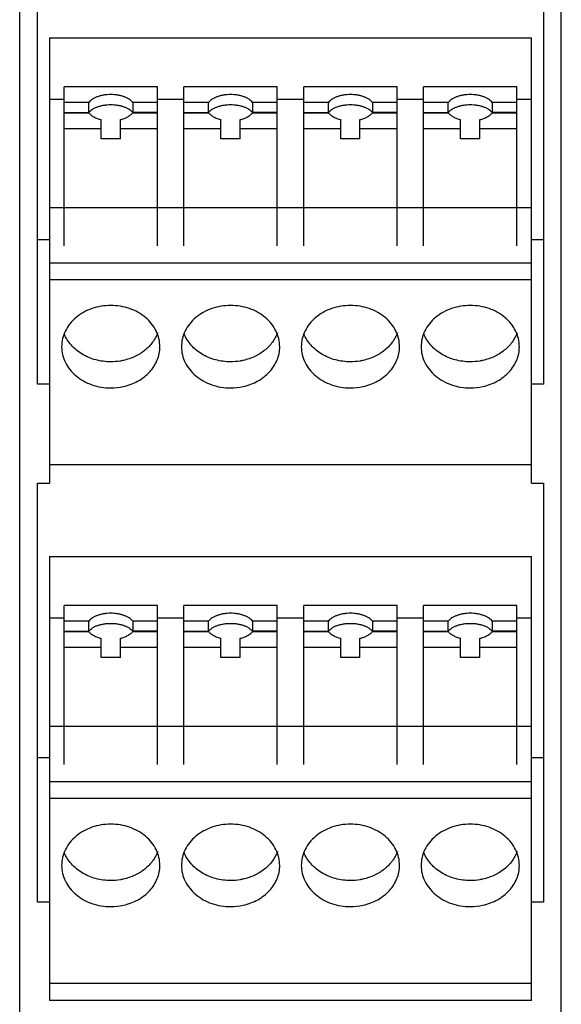
# Model space of a CAD drawing. Units: millimetres. Extents: x 38 to 60, y 11 to 125.
# Drawn here: x 38 to 60, y 49 to 90 of the extents above; entities that cross this region are included whole.
import ezdxf

# ---------------------------------------------------------------- set-up
doc = ezdxf.new("R2010")
doc.units = ezdxf.units.MM
doc.header["$LTSCALE"] = 8.863035
doc.layers.get('0').update_dxf_attribs({"linetype": 'CONTINUOUS'})

msp = doc.modelspace()

# ---------------------------------------------------------------- linework, layer by layer
at = {"color": 7}
for p, q in [((37.601, 13.514), (37.601, 124.734)), ((60.201, 13.514), (60.201, 124.734)), ((38.351, 75.087), (38.351, 92.565)), ((59.451, 92.565), (59.451, 75.087)), ((38.851, 89.539), (38.851, 70.965)), ((38.851, 89.539), (58.951, 89.539)), ((58.951, 70.965), (58.951, 89.539)), ((39.451, 80.869), (39.451, 87.498)), ((43.351, 87.498), (39.451, 87.498)), ((43.351, 80.869), (43.351, 87.498)), ((44.451, 80.869), (44.451, 87.498)), ((48.351, 87.498), (44.451, 87.498)), ((48.351, 80.869), (48.351, 87.498)), ((49.451, 80.869), (49.451, 87.498)), ((53.351, 87.498), (49.451, 87.498)), ((53.351, 80.869), (53.351, 87.498)), ((54.451, 80.869), (54.451, 87.498)), ((58.351, 87.498), (54.451, 87.498)), ((58.351, 80.869), (58.351, 87.498)), ((38.851, 86.981), (39.451, 86.981)), ((40.485, 86.845), (39.451, 86.845)), ((40.485, 86.425), (40.485, 86.845)), ((42.318, 86.845), (42.318, 86.425)), ((43.351, 86.845), (42.318, 86.845)), ((43.351, 86.981), (44.451, 86.981)), ((45.485, 86.845), (44.451, 86.845)), ((45.485, 86.425), (45.485, 86.845)), ((47.318, 86.845), (47.318, 86.425)), ((48.351, 86.845), (47.318, 86.845)), ((48.351, 86.981), (49.451, 86.981)), ((50.485, 86.845), (49.451, 86.845)), ((50.485, 86.425), (50.485, 86.845)), ((52.318, 86.845), (52.318, 86.425)), ((53.351, 86.845), (52.318, 86.845)), ((53.351, 86.981), (54.451, 86.981)), ((55.485, 86.845), (54.451, 86.845)), ((55.485, 86.425), (55.485, 86.845)), ((57.318, 86.845), (57.318, 86.425)), ((58.351, 86.845), (57.318, 86.845)), ((58.351, 86.981), (58.951, 86.981)), ((39.451, 86.425), (40.485, 86.425)), ((39.451, 86.409), (40.485, 86.409)), ((43.351, 86.425), (42.318, 86.425)), ((42.318, 86.409), (43.351, 86.409)), ((44.451, 86.425), (45.485, 86.425)), ((44.451, 86.409), (45.485, 86.409)), ((48.351, 86.425), (47.318, 86.425)), ((47.318, 86.409), (48.351, 86.409)), ((49.451, 86.425), (50.485, 86.425)), ((49.451, 86.409), (50.485, 86.409)), ((53.351, 86.425), (52.318, 86.425)), ((52.318, 86.409), (53.351, 86.409)), ((54.451, 86.425), (55.485, 86.425)), ((54.451, 86.409), (55.485, 86.409)), ((58.351, 86.425), (57.318, 86.425)), ((57.318, 86.409), (58.351, 86.409)), ((41.001, 85.327), (41.001, 86.128)), ((41.801, 85.327), (41.801, 86.128)), ((46.001, 85.327), (46.001, 86.128)), ((46.801, 85.327), (46.801, 86.128)), ((51.001, 85.327), (51.001, 86.128)), ((51.801, 85.327), (51.801, 86.128)), ((56.001, 85.327), (56.001, 86.128)), ((56.801, 85.327), (56.801, 86.128)), ((39.451, 85.756), (41.001, 85.756)), ((41.801, 85.756), (43.351, 85.756)), ((44.451, 85.756), (46.001, 85.756)), ((46.801, 85.756), (48.351, 85.756)), ((49.451, 85.756), (51.001, 85.756)), ((51.801, 85.756), (53.351, 85.756)), ((54.451, 85.756), (56.001, 85.756)), ((56.801, 85.756), (58.351, 85.756)), ((41.801, 85.327), (41.001, 85.327)), ((46.801, 85.327), (46.001, 85.327)), ((51.801, 85.327), (51.001, 85.327)), ((56.801, 85.327), (56.001, 85.327)), ((38.851, 82.462), (58.951, 82.462)), ((38.351, 81.128), (38.851, 81.128)), ((58.951, 81.128), (59.451, 81.128)), ((38.851, 80.154), (58.951, 80.154)), ((38.851, 79.463), (58.951, 79.463)), ((38.851, 75.087), (38.351, 75.087)), ((59.451, 75.087), (58.951, 75.087)), ((38.851, 71.749), (58.951, 71.749)), ((38.351, 53.487), (38.351, 70.965)), ((38.351, 70.965), (38.851, 70.965)), ((58.951, 70.965), (59.451, 70.965)), ((59.451, 70.965), (59.451, 53.487)), ((38.851, 67.905), (38.851, 49.391)), ((38.851, 67.905), (58.951, 67.905)), ((58.951, 49.391), (58.951, 67.905)), ((39.451, 59.235), (39.451, 65.864)), ((43.351, 65.864), (39.451, 65.864)), ((43.351, 59.235), (43.351, 65.864)), ((44.451, 59.235), (44.451, 65.864)), ((48.351, 65.864), (44.451, 65.864)), ((48.351, 59.235), (48.351, 65.864)), ((53.351, 65.864), (49.451, 65.864)), ((49.451, 59.235), (49.451, 65.864)), ((53.351, 59.235), (53.351, 65.864)), ((58.351, 65.864), (54.451, 65.864)), ((54.451, 59.235), (54.451, 65.864)), ((58.351, 59.235), (58.351, 65.864)), ((38.851, 65.347), (39.451, 65.347)), ((43.351, 65.347), (44.451, 65.347)), ((48.351, 65.347), (49.451, 65.347)), ((53.351, 65.347), (54.451, 65.347)), ((58.351, 65.347), (58.951, 65.347)), ((40.485, 65.211), (39.451, 65.211)), ((40.485, 64.791), (40.485, 65.211)), ((42.318, 65.211), (42.318, 64.791)), ((43.351, 65.211), (42.318, 65.211)), ((45.485, 65.211), (44.451, 65.211)), ((45.485, 64.791), (45.485, 65.211)), ((47.318, 65.211), (47.318, 64.791)), ((48.351, 65.211), (47.318, 65.211)), ((50.485, 65.211), (49.451, 65.211)), ((50.485, 64.791), (50.485, 65.211)), ((53.351, 65.211), (52.318, 65.211)), ((52.318, 65.211), (52.318, 64.791)), ((55.485, 65.211), (54.451, 65.211)), ((55.485, 64.791), (55.485, 65.211)), ((58.351, 65.211), (57.318, 65.211)), ((57.318, 65.211), (57.318, 64.791)), ((39.451, 64.791), (40.485, 64.791)), ((39.451, 64.775), (40.485, 64.775)), ((41.001, 63.693), (41.001, 64.494)), ((41.801, 63.693), (41.801, 64.494)), ((43.351, 64.791), (42.318, 64.791)), ((42.318, 64.775), (43.351, 64.775)), ((44.451, 64.791), (45.485, 64.791)), ((44.451, 64.775), (45.485, 64.775)), ((46.001, 63.693), (46.001, 64.494)), ((46.801, 63.693), (46.801, 64.494)), ((48.351, 64.791), (47.318, 64.791)), ((47.318, 64.775), (48.351, 64.775)), ((49.451, 64.791), (50.485, 64.791)), ((49.451, 64.775), (50.485, 64.775)), ((51.001, 63.693), (51.001, 64.494)), ((51.801, 63.693), (51.801, 64.494)), ((53.351, 64.791), (52.318, 64.791)), ((52.318, 64.775), (53.351, 64.775)), ((54.451, 64.791), (55.485, 64.791)), ((54.451, 64.775), (55.485, 64.775)), ((56.001, 63.693), (56.001, 64.494)), ((56.801, 63.693), (56.801, 64.494)), ((58.351, 64.791), (57.318, 64.791)), ((57.318, 64.775), (58.351, 64.775)), ((39.451, 64.122), (41.001, 64.122)), ((41.801, 64.122), (43.351, 64.122)), ((44.451, 64.122), (46.001, 64.122)), ((46.801, 64.122), (48.351, 64.122)), ((49.451, 64.122), (51.001, 64.122)), ((51.801, 64.122), (53.351, 64.122)), ((54.451, 64.122), (56.001, 64.122)), ((56.801, 64.122), (58.351, 64.122)), ((41.801, 63.693), (41.001, 63.693)), ((46.801, 63.693), (46.001, 63.693)), ((51.801, 63.693), (51.001, 63.693)), ((56.801, 63.693), (56.001, 63.693)), ((38.851, 60.828), (58.951, 60.828)), ((38.351, 59.528), (38.851, 59.528)), ((58.951, 59.528), (59.451, 59.528)), ((38.851, 58.52), (58.951, 58.52)), ((38.851, 57.829), (58.951, 57.829)), ((38.851, 53.487), (38.351, 53.487)), ((59.451, 53.487), (58.951, 53.487)), ((38.851, 50.115), (58.951, 50.115)), ((58.951, 49.391), (38.851, 49.391))]:
    msp.add_line(p, q, dxfattribs=at)
for centre in [(41.402, 77.364), (46.402, 77.364), (51.402, 77.364), (56.402, 77.364), (41.402, 55.73), (46.402, 55.73), (51.402, 55.73), (56.402, 55.73)]:
    msp.add_arc(centre, 2.428, 269.9903, 282.6129, dxfattribs=at)
for points, knots in [([(41.401, 87.171), (41.353, 87.171), (41.257, 87.168), (41.117, 87.151), (40.982, 87.123), (40.855, 87.085), (40.74, 87.038), (40.639, 86.982), (40.553, 86.919), (40.505, 86.87), (40.485, 86.845)], [0, 0, 0, 0, 0.144337, 0.286574, 0.42464, 0.556705, 0.681179, 0.796868, 0.903131, 1, 1, 1, 1]), ([(42.318, 86.845), (42.298, 86.87), (42.25, 86.919), (42.164, 86.982), (42.062, 87.038), (41.947, 87.085), (41.821, 87.123), (41.686, 87.151), (41.545, 87.168), (41.449, 87.171), (41.401, 87.171)], [0, 0, 0, 0, 0.096869, 0.203132, 0.318821, 0.443295, 0.57536, 0.713426, 0.855663, 1, 1, 1, 1]), ([(46.401, 87.171), (46.353, 87.171), (46.257, 87.168), (46.117, 87.151), (45.982, 87.123), (45.855, 87.085), (45.74, 87.038), (45.639, 86.982), (45.553, 86.919), (45.505, 86.87), (45.485, 86.845)], [0, 0, 0, 0, 0.144337, 0.286574, 0.42464, 0.556705, 0.681179, 0.796868, 0.903131, 1, 1, 1, 1]), ([(47.318, 86.845), (47.298, 86.87), (47.25, 86.919), (47.164, 86.982), (47.062, 87.038), (46.947, 87.085), (46.821, 87.123), (46.686, 87.151), (46.545, 87.168), (46.449, 87.171), (46.401, 87.171)], [0, 0, 0, 0, 0.096869, 0.203132, 0.318821, 0.443295, 0.57536, 0.713426, 0.855663, 1, 1, 1, 1]), ([(51.401, 87.171), (51.353, 87.171), (51.257, 87.168), (51.117, 87.151), (50.982, 87.123), (50.855, 87.085), (50.74, 87.038), (50.639, 86.982), (50.553, 86.919), (50.505, 86.87), (50.485, 86.845)], [0, 0, 0, 0, 0.144337, 0.286574, 0.42464, 0.556705, 0.681179, 0.796868, 0.903131, 1, 1, 1, 1]), ([(52.318, 86.845), (52.298, 86.87), (52.25, 86.919), (52.164, 86.982), (52.062, 87.038), (51.947, 87.085), (51.821, 87.123), (51.686, 87.151), (51.545, 87.168), (51.449, 87.171), (51.401, 87.171)], [0, 0, 0, 0, 0.096869, 0.203132, 0.318821, 0.443295, 0.57536, 0.713426, 0.855663, 1, 1, 1, 1]), ([(56.401, 87.171), (56.353, 87.171), (56.257, 87.168), (56.117, 87.151), (55.982, 87.123), (55.855, 87.085), (55.74, 87.038), (55.639, 86.982), (55.553, 86.919), (55.505, 86.87), (55.485, 86.845)], [0, 0, 0, 0, 0.144337, 0.286574, 0.42464, 0.556705, 0.681179, 0.796868, 0.903131, 1, 1, 1, 1]), ([(57.318, 86.845), (57.298, 86.87), (57.25, 86.919), (57.164, 86.982), (57.062, 87.038), (56.947, 87.085), (56.821, 87.123), (56.686, 87.151), (56.545, 87.168), (56.449, 87.171), (56.401, 87.171)], [0, 0, 0, 0, 0.096869, 0.203132, 0.318821, 0.443295, 0.57536, 0.713426, 0.855663, 1, 1, 1, 1]), ([(40.485, 86.425), (40.505, 86.451), (40.553, 86.499), (40.639, 86.563), (40.74, 86.619), (40.855, 86.666), (40.982, 86.704), (41.117, 86.731), (41.257, 86.748), (41.353, 86.752), (41.401, 86.752)], [0, 0, 0, 0, 0.096869, 0.203132, 0.318821, 0.443295, 0.57536, 0.713426, 0.855663, 1, 1, 1, 1]), ([(41.401, 86.752), (41.449, 86.752), (41.545, 86.748), (41.686, 86.731), (41.821, 86.704), (41.947, 86.666), (42.062, 86.619), (42.164, 86.563), (42.25, 86.499), (42.298, 86.451), (42.318, 86.425)], [0, 0, 0, 0, 0.144337, 0.286574, 0.42464, 0.556705, 0.681179, 0.796868, 0.903131, 1, 1, 1, 1]), ([(45.485, 86.425), (45.505, 86.451), (45.553, 86.499), (45.639, 86.563), (45.74, 86.619), (45.855, 86.666), (45.982, 86.704), (46.117, 86.731), (46.257, 86.748), (46.353, 86.752), (46.401, 86.752)], [0, 0, 0, 0, 0.096869, 0.203132, 0.318821, 0.443295, 0.57536, 0.713426, 0.855663, 1, 1, 1, 1]), ([(46.401, 86.752), (46.449, 86.752), (46.545, 86.748), (46.686, 86.731), (46.821, 86.704), (46.947, 86.666), (47.062, 86.619), (47.164, 86.563), (47.25, 86.499), (47.298, 86.451), (47.318, 86.425)], [0, 0, 0, 0, 0.144337, 0.286574, 0.42464, 0.556705, 0.681179, 0.796868, 0.903131, 1, 1, 1, 1]), ([(50.485, 86.425), (50.505, 86.451), (50.553, 86.499), (50.639, 86.563), (50.74, 86.619), (50.855, 86.666), (50.982, 86.704), (51.117, 86.731), (51.257, 86.748), (51.353, 86.752), (51.401, 86.752)], [0, 0, 0, 0, 0.096869, 0.203132, 0.318821, 0.443295, 0.57536, 0.713426, 0.855663, 1, 1, 1, 1]), ([(51.401, 86.752), (51.449, 86.752), (51.545, 86.748), (51.686, 86.731), (51.821, 86.704), (51.947, 86.666), (52.062, 86.619), (52.164, 86.563), (52.25, 86.499), (52.298, 86.451), (52.318, 86.425)], [0, 0, 0, 0, 0.144337, 0.286574, 0.42464, 0.556705, 0.681179, 0.796868, 0.903131, 1, 1, 1, 1]), ([(55.485, 86.425), (55.505, 86.451), (55.553, 86.499), (55.639, 86.563), (55.74, 86.619), (55.855, 86.666), (55.982, 86.704), (56.117, 86.731), (56.257, 86.748), (56.353, 86.752), (56.401, 86.752)], [0, 0, 0, 0, 0.096869, 0.203132, 0.318821, 0.443295, 0.57536, 0.713426, 0.855663, 1, 1, 1, 1]), ([(56.401, 86.752), (56.449, 86.752), (56.545, 86.748), (56.686, 86.731), (56.821, 86.704), (56.947, 86.666), (57.062, 86.619), (57.164, 86.563), (57.25, 86.499), (57.298, 86.451), (57.318, 86.425)], [0, 0, 0, 0, 0.144337, 0.286574, 0.42464, 0.556705, 0.681179, 0.796868, 0.903131, 1, 1, 1, 1]), ([(40.485, 86.409), (40.511, 86.376), (40.559, 86.33), (40.632, 86.278), (40.718, 86.227), (40.841, 86.172), (40.946, 86.141), (41.001, 86.128)], [0, 0, 0, 0, 0.212075, 0.32812, 0.450734, 0.714559, 1, 1, 1, 1]), ([(41.801, 86.128), (41.857, 86.141), (41.962, 86.172), (42.085, 86.227), (42.171, 86.278), (42.244, 86.33), (42.291, 86.376), (42.318, 86.409)], [0, 0, 0, 0, 0.285441, 0.549266, 0.67188, 0.787925, 1, 1, 1, 1]), ([(45.485, 86.409), (45.511, 86.376), (45.559, 86.33), (45.632, 86.278), (45.718, 86.227), (45.841, 86.172), (45.946, 86.141), (46.001, 86.128)], [0, 0, 0, 0, 0.212075, 0.32812, 0.450734, 0.714559, 1, 1, 1, 1]), ([(46.801, 86.128), (46.857, 86.141), (46.962, 86.172), (47.085, 86.227), (47.171, 86.278), (47.244, 86.33), (47.291, 86.376), (47.318, 86.409)], [0, 0, 0, 0, 0.285441, 0.549266, 0.67188, 0.787925, 1, 1, 1, 1]), ([(50.485, 86.409), (50.511, 86.376), (50.559, 86.33), (50.632, 86.278), (50.718, 86.227), (50.841, 86.172), (50.946, 86.141), (51.001, 86.128)], [0, 0, 0, 0, 0.212075, 0.32812, 0.450734, 0.714559, 1, 1, 1, 1]), ([(51.801, 86.128), (51.857, 86.141), (51.962, 86.172), (52.085, 86.227), (52.171, 86.278), (52.244, 86.33), (52.291, 86.376), (52.318, 86.409)], [0, 0, 0, 0, 0.285441, 0.549266, 0.67188, 0.787925, 1, 1, 1, 1]), ([(55.485, 86.409), (55.511, 86.376), (55.559, 86.33), (55.632, 86.278), (55.718, 86.227), (55.841, 86.172), (55.946, 86.141), (56.001, 86.128)], [0, 0, 0, 0, 0.212075, 0.32812, 0.450734, 0.714559, 1, 1, 1, 1]), ([(56.801, 86.128), (56.857, 86.141), (56.962, 86.172), (57.085, 86.227), (57.171, 86.278), (57.244, 86.33), (57.291, 86.376), (57.318, 86.409)], [0, 0, 0, 0, 0.285441, 0.549266, 0.67188, 0.787925, 1, 1, 1, 1]), ([(41.401, 78.375), (41.267, 78.375), (41.001, 78.353), (40.616, 78.256), (40.26, 78.097), (39.947, 77.884), (39.69, 77.622), (39.497, 77.322), (39.378, 76.996), (39.351, 76.768), (39.351, 76.656)], [0, 0, 0, 0, 0.135501, 0.269502, 0.400652, 0.527998, 0.651092, 0.770124, 0.885949, 1, 1, 1, 1]), ([(43.451, 76.656), (43.451, 76.768), (43.424, 76.996), (43.305, 77.322), (43.113, 77.622), (42.855, 77.884), (42.543, 78.097), (42.187, 78.256), (41.802, 78.353), (41.535, 78.375), (41.401, 78.375)], [0, 0, 0, 0, 0.114052, 0.229876, 0.348906, 0.471999, 0.599345, 0.730497, 0.864497, 1, 1, 1, 1]), ([(46.401, 78.375), (46.267, 78.375), (46.001, 78.353), (45.616, 78.256), (45.26, 78.097), (44.947, 77.884), (44.69, 77.622), (44.497, 77.322), (44.378, 76.996), (44.351, 76.768), (44.351, 76.656)], [0, 0, 0, 0, 0.135501, 0.269502, 0.400652, 0.527998, 0.651092, 0.770124, 0.885949, 1, 1, 1, 1]), ([(48.451, 76.656), (48.451, 76.768), (48.424, 76.996), (48.305, 77.322), (48.113, 77.622), (47.855, 77.884), (47.543, 78.097), (47.187, 78.256), (46.802, 78.353), (46.535, 78.375), (46.401, 78.375)], [0, 0, 0, 0, 0.114052, 0.229876, 0.348906, 0.471999, 0.599345, 0.730497, 0.864497, 1, 1, 1, 1]), ([(51.401, 78.375), (51.267, 78.375), (51.001, 78.353), (50.616, 78.256), (50.26, 78.097), (49.947, 77.884), (49.69, 77.622), (49.497, 77.322), (49.378, 76.996), (49.351, 76.768), (49.351, 76.656)], [0, 0, 0, 0, 0.135501, 0.269502, 0.400652, 0.527998, 0.651092, 0.770124, 0.885949, 1, 1, 1, 1]), ([(53.451, 76.656), (53.451, 76.768), (53.424, 76.996), (53.305, 77.322), (53.113, 77.622), (52.855, 77.884), (52.543, 78.097), (52.187, 78.256), (51.802, 78.353), (51.535, 78.375), (51.401, 78.375)], [0, 0, 0, 0, 0.114052, 0.229876, 0.348906, 0.471999, 0.599345, 0.730497, 0.864497, 1, 1, 1, 1]), ([(56.401, 78.375), (56.267, 78.375), (56.001, 78.353), (55.616, 78.256), (55.26, 78.097), (54.947, 77.884), (54.69, 77.622), (54.497, 77.322), (54.378, 76.996), (54.351, 76.768), (54.351, 76.656)], [0, 0, 0, 0, 0.135501, 0.269502, 0.400652, 0.527998, 0.651092, 0.770124, 0.885949, 1, 1, 1, 1]), ([(58.451, 76.656), (58.451, 76.768), (58.424, 76.996), (58.305, 77.322), (58.113, 77.622), (57.855, 77.884), (57.543, 78.097), (57.187, 78.256), (56.802, 78.353), (56.535, 78.375), (56.401, 78.375)], [0, 0, 0, 0, 0.114052, 0.229876, 0.348906, 0.471999, 0.599345, 0.730497, 0.864497, 1, 1, 1, 1]), ([(43.36, 77.236), (43.334, 77.167), (43.272, 77.03), (43.15, 76.838), (43, 76.661), (42.764, 76.445), (42.412, 76.228), (42.096, 76.121), (41.932, 76.084)], [0, 0, 0, 0, 0.11648, 0.235143, 0.35635, 0.480285, 0.735681, 1, 1, 1, 1]), ([(48.36, 77.236), (48.334, 77.167), (48.272, 77.03), (48.15, 76.838), (48, 76.661), (47.764, 76.445), (47.412, 76.228), (47.096, 76.121), (46.932, 76.084)], [0, 0, 0, 0, 0.11648, 0.235143, 0.35635, 0.480285, 0.735681, 1, 1, 1, 1]), ([(53.36, 77.236), (53.334, 77.167), (53.272, 77.03), (53.15, 76.838), (53, 76.661), (52.764, 76.445), (52.412, 76.228), (52.096, 76.121), (51.932, 76.084)], [0, 0, 0, 0, 0.11648, 0.235143, 0.35635, 0.480285, 0.735681, 1, 1, 1, 1]), ([(58.36, 77.236), (58.334, 77.167), (58.272, 77.03), (58.15, 76.838), (58, 76.661), (57.764, 76.445), (57.412, 76.228), (57.096, 76.121), (56.932, 76.084)], [0, 0, 0, 0, 0.11648, 0.235143, 0.35635, 0.480285, 0.735681, 1, 1, 1, 1]), ([(41.401, 76.025), (41.191, 76.025), (40.774, 76.079), (40.292, 76.279), (39.963, 76.51), (39.753, 76.711), (39.582, 76.937), (39.496, 77.103), (39.462, 77.188)], [0, 0, 0, 0, 0.264132, 0.521141, 0.645661, 0.766887, 0.884875, 1, 1, 1, 1]), ([(46.401, 76.025), (46.191, 76.025), (45.774, 76.079), (45.292, 76.279), (44.963, 76.51), (44.753, 76.711), (44.582, 76.937), (44.496, 77.103), (44.462, 77.188)], [0, 0, 0, 0, 0.264132, 0.521141, 0.645661, 0.766887, 0.884875, 1, 1, 1, 1]), ([(51.401, 76.025), (51.191, 76.025), (50.774, 76.079), (50.292, 76.279), (49.963, 76.51), (49.753, 76.711), (49.582, 76.937), (49.496, 77.103), (49.462, 77.188)], [0, 0, 0, 0, 0.264132, 0.521141, 0.645661, 0.766887, 0.884875, 1, 1, 1, 1]), ([(56.401, 76.025), (56.191, 76.025), (55.774, 76.079), (55.292, 76.279), (54.963, 76.51), (54.753, 76.711), (54.582, 76.937), (54.496, 77.103), (54.462, 77.188)], [0, 0, 0, 0, 0.264132, 0.521141, 0.645661, 0.766887, 0.884875, 1, 1, 1, 1]), ([(39.351, 76.656), (39.351, 76.543), (39.378, 76.315), (39.497, 75.989), (39.69, 75.69), (39.947, 75.428), (40.26, 75.214), (40.616, 75.056), (41.001, 74.958), (41.267, 74.936), (41.401, 74.936)], [0, 0, 0, 0, 0.11405, 0.229873, 0.348904, 0.471996, 0.599343, 0.730494, 0.864498, 1, 1, 1, 1]), ([(41.932, 74.995), (42.039, 75.019), (42.248, 75.081), (42.542, 75.218), (42.805, 75.392), (43.032, 75.601), (43.215, 75.838), (43.35, 76.098), (43.433, 76.373), (43.451, 76.562), (43.451, 76.656)], [0, 0, 0, 0, 0.135609, 0.268696, 0.398508, 0.524755, 0.64743, 0.766952, 0.88411, 1, 1, 1, 1]), ([(44.351, 76.656), (44.351, 76.543), (44.378, 76.315), (44.497, 75.989), (44.69, 75.69), (44.947, 75.428), (45.26, 75.214), (45.616, 75.056), (46.001, 74.958), (46.267, 74.936), (46.401, 74.936)], [0, 0, 0, 0, 0.11405, 0.229873, 0.348904, 0.471996, 0.599343, 0.730494, 0.864498, 1, 1, 1, 1]), ([(46.932, 74.995), (47.039, 75.019), (47.248, 75.081), (47.542, 75.218), (47.805, 75.392), (48.032, 75.601), (48.215, 75.838), (48.35, 76.098), (48.433, 76.373), (48.451, 76.562), (48.451, 76.656)], [0, 0, 0, 0, 0.135609, 0.268696, 0.398508, 0.524755, 0.64743, 0.766952, 0.88411, 1, 1, 1, 1]), ([(49.351, 76.656), (49.351, 76.543), (49.378, 76.315), (49.497, 75.989), (49.69, 75.69), (49.947, 75.428), (50.26, 75.214), (50.616, 75.056), (51.001, 74.958), (51.267, 74.936), (51.401, 74.936)], [0, 0, 0, 0, 0.11405, 0.229873, 0.348904, 0.471996, 0.599343, 0.730494, 0.864498, 1, 1, 1, 1]), ([(51.932, 74.995), (52.039, 75.019), (52.248, 75.081), (52.542, 75.218), (52.805, 75.392), (53.032, 75.601), (53.215, 75.838), (53.35, 76.098), (53.433, 76.373), (53.451, 76.562), (53.451, 76.656)], [0, 0, 0, 0, 0.135609, 0.268696, 0.398508, 0.524755, 0.64743, 0.766952, 0.88411, 1, 1, 1, 1]), ([(54.351, 76.656), (54.351, 76.543), (54.378, 76.315), (54.497, 75.989), (54.69, 75.69), (54.947, 75.428), (55.26, 75.214), (55.616, 75.056), (56.001, 74.958), (56.267, 74.936), (56.401, 74.936)], [0, 0, 0, 0, 0.11405, 0.229873, 0.348904, 0.471996, 0.599343, 0.730494, 0.864498, 1, 1, 1, 1]), ([(56.932, 74.995), (57.039, 75.019), (57.248, 75.081), (57.542, 75.218), (57.805, 75.392), (58.032, 75.601), (58.215, 75.838), (58.35, 76.098), (58.433, 76.373), (58.451, 76.562), (58.451, 76.656)], [0, 0, 0, 0, 0.135609, 0.268696, 0.398508, 0.524755, 0.64743, 0.766952, 0.88411, 1, 1, 1, 1]), ([(41.932, 76.084), (41.889, 76.074), (41.714, 76.04), (41.535, 76.025), (41.401, 76.025)], [0, 0, 0, 0, 0.249084, 1, 1, 1, 1]), ([(46.932, 76.084), (46.889, 76.074), (46.714, 76.04), (46.535, 76.025), (46.401, 76.025)], [0, 0, 0, 0, 0.249084, 1, 1, 1, 1]), ([(51.932, 76.084), (51.889, 76.074), (51.714, 76.04), (51.535, 76.025), (51.401, 76.025)], [0, 0, 0, 0, 0.249084, 1, 1, 1, 1]), ([(56.932, 76.084), (56.889, 76.074), (56.714, 76.04), (56.535, 76.025), (56.401, 76.025)], [0, 0, 0, 0, 0.249084, 1, 1, 1, 1]), ([(41.401, 65.537), (41.353, 65.537), (41.257, 65.534), (41.117, 65.517), (40.982, 65.489), (40.855, 65.451), (40.74, 65.404), (40.639, 65.348), (40.553, 65.285), (40.505, 65.236), (40.485, 65.211)], [0, 0, 0, 0, 0.144337, 0.286574, 0.42464, 0.556705, 0.681179, 0.796868, 0.903131, 1, 1, 1, 1]), ([(42.318, 65.211), (42.298, 65.236), (42.25, 65.285), (42.164, 65.348), (42.062, 65.404), (41.947, 65.451), (41.821, 65.489), (41.686, 65.517), (41.545, 65.534), (41.449, 65.537), (41.401, 65.537)], [0, 0, 0, 0, 0.096869, 0.203132, 0.318821, 0.443295, 0.57536, 0.713426, 0.855663, 1, 1, 1, 1]), ([(46.401, 65.537), (46.353, 65.537), (46.257, 65.534), (46.117, 65.517), (45.982, 65.489), (45.855, 65.451), (45.74, 65.404), (45.639, 65.348), (45.553, 65.285), (45.505, 65.236), (45.485, 65.211)], [0, 0, 0, 0, 0.144337, 0.286574, 0.42464, 0.556705, 0.681179, 0.796868, 0.903131, 1, 1, 1, 1]), ([(47.318, 65.211), (47.298, 65.236), (47.25, 65.285), (47.164, 65.348), (47.062, 65.404), (46.947, 65.451), (46.821, 65.489), (46.686, 65.517), (46.545, 65.534), (46.449, 65.537), (46.401, 65.537)], [0, 0, 0, 0, 0.096869, 0.203132, 0.318821, 0.443295, 0.57536, 0.713426, 0.855663, 1, 1, 1, 1]), ([(51.401, 65.537), (51.353, 65.537), (51.257, 65.534), (51.117, 65.517), (50.982, 65.489), (50.855, 65.451), (50.74, 65.404), (50.639, 65.348), (50.553, 65.285), (50.505, 65.236), (50.485, 65.211)], [0, 0, 0, 0, 0.144337, 0.286574, 0.42464, 0.556705, 0.681179, 0.796868, 0.903131, 1, 1, 1, 1]), ([(52.318, 65.211), (52.298, 65.236), (52.25, 65.285), (52.164, 65.348), (52.062, 65.404), (51.947, 65.451), (51.821, 65.489), (51.686, 65.517), (51.545, 65.534), (51.449, 65.537), (51.401, 65.537)], [0, 0, 0, 0, 0.096869, 0.203132, 0.318821, 0.443295, 0.57536, 0.713426, 0.855663, 1, 1, 1, 1]), ([(56.401, 65.537), (56.353, 65.537), (56.257, 65.534), (56.117, 65.517), (55.982, 65.489), (55.855, 65.451), (55.74, 65.404), (55.639, 65.348), (55.553, 65.285), (55.505, 65.236), (55.485, 65.211)], [0, 0, 0, 0, 0.144337, 0.286574, 0.42464, 0.556705, 0.681179, 0.796868, 0.903131, 1, 1, 1, 1]), ([(57.318, 65.211), (57.298, 65.236), (57.25, 65.285), (57.164, 65.348), (57.062, 65.404), (56.947, 65.451), (56.821, 65.489), (56.686, 65.517), (56.545, 65.534), (56.449, 65.537), (56.401, 65.537)], [0, 0, 0, 0, 0.096869, 0.203132, 0.318821, 0.443295, 0.57536, 0.713426, 0.855663, 1, 1, 1, 1]), ([(40.485, 64.791), (40.505, 64.817), (40.553, 64.865), (40.639, 64.929), (40.74, 64.985), (40.855, 65.032), (40.982, 65.07), (41.117, 65.097), (41.257, 65.114), (41.353, 65.118), (41.401, 65.118)], [0, 0, 0, 0, 0.096869, 0.203132, 0.318821, 0.443295, 0.57536, 0.713426, 0.855663, 1, 1, 1, 1]), ([(41.401, 65.118), (41.449, 65.118), (41.545, 65.114), (41.686, 65.097), (41.821, 65.07), (41.947, 65.032), (42.062, 64.985), (42.164, 64.929), (42.25, 64.865), (42.298, 64.817), (42.318, 64.791)], [0, 0, 0, 0, 0.144337, 0.286574, 0.42464, 0.556705, 0.681179, 0.796868, 0.903131, 1, 1, 1, 1]), ([(45.485, 64.791), (45.505, 64.817), (45.553, 64.865), (45.639, 64.929), (45.74, 64.985), (45.855, 65.032), (45.982, 65.07), (46.117, 65.097), (46.257, 65.114), (46.353, 65.118), (46.401, 65.118)], [0, 0, 0, 0, 0.096869, 0.203132, 0.318821, 0.443295, 0.57536, 0.713426, 0.855663, 1, 1, 1, 1]), ([(46.401, 65.118), (46.449, 65.118), (46.545, 65.114), (46.686, 65.097), (46.821, 65.07), (46.947, 65.032), (47.062, 64.985), (47.164, 64.929), (47.25, 64.865), (47.298, 64.817), (47.318, 64.791)], [0, 0, 0, 0, 0.144337, 0.286574, 0.42464, 0.556705, 0.681179, 0.796868, 0.903131, 1, 1, 1, 1]), ([(50.485, 64.791), (50.505, 64.817), (50.553, 64.865), (50.639, 64.929), (50.74, 64.985), (50.855, 65.032), (50.982, 65.07), (51.117, 65.097), (51.257, 65.114), (51.353, 65.118), (51.401, 65.118)], [0, 0, 0, 0, 0.096869, 0.203132, 0.318821, 0.443295, 0.57536, 0.713426, 0.855663, 1, 1, 1, 1]), ([(51.401, 65.118), (51.449, 65.118), (51.545, 65.114), (51.686, 65.097), (51.821, 65.07), (51.947, 65.032), (52.062, 64.985), (52.164, 64.929), (52.25, 64.865), (52.298, 64.817), (52.318, 64.791)], [0, 0, 0, 0, 0.144337, 0.286574, 0.42464, 0.556705, 0.681179, 0.796868, 0.903131, 1, 1, 1, 1]), ([(55.485, 64.791), (55.505, 64.817), (55.553, 64.865), (55.639, 64.929), (55.74, 64.985), (55.855, 65.032), (55.982, 65.07), (56.117, 65.097), (56.257, 65.114), (56.353, 65.118), (56.401, 65.118)], [0, 0, 0, 0, 0.096869, 0.203132, 0.318821, 0.443295, 0.57536, 0.713426, 0.855663, 1, 1, 1, 1]), ([(56.401, 65.118), (56.449, 65.118), (56.545, 65.114), (56.686, 65.097), (56.821, 65.07), (56.947, 65.032), (57.062, 64.985), (57.164, 64.929), (57.25, 64.865), (57.298, 64.817), (57.318, 64.791)], [0, 0, 0, 0, 0.144337, 0.286574, 0.42464, 0.556705, 0.681179, 0.796868, 0.903131, 1, 1, 1, 1]), ([(40.485, 64.775), (40.511, 64.742), (40.559, 64.696), (40.632, 64.644), (40.718, 64.593), (40.841, 64.538), (40.946, 64.507), (41.001, 64.494)], [0, 0, 0, 0, 0.212075, 0.32812, 0.450734, 0.714559, 1, 1, 1, 1]), ([(41.801, 64.494), (41.857, 64.507), (41.962, 64.538), (42.085, 64.593), (42.171, 64.644), (42.244, 64.696), (42.291, 64.742), (42.318, 64.775)], [0, 0, 0, 0, 0.285441, 0.549266, 0.67188, 0.787925, 1, 1, 1, 1]), ([(45.485, 64.775), (45.511, 64.742), (45.559, 64.696), (45.632, 64.644), (45.718, 64.593), (45.841, 64.538), (45.946, 64.507), (46.001, 64.494)], [0, 0, 0, 0, 0.212075, 0.32812, 0.450734, 0.714559, 1, 1, 1, 1]), ([(46.801, 64.494), (46.857, 64.507), (46.962, 64.538), (47.085, 64.593), (47.171, 64.644), (47.244, 64.696), (47.291, 64.742), (47.318, 64.775)], [0, 0, 0, 0, 0.285441, 0.549266, 0.67188, 0.787925, 1, 1, 1, 1]), ([(50.485, 64.775), (50.511, 64.742), (50.559, 64.696), (50.632, 64.644), (50.718, 64.593), (50.841, 64.538), (50.946, 64.507), (51.001, 64.494)], [0, 0, 0, 0, 0.212075, 0.32812, 0.450734, 0.714559, 1, 1, 1, 1]), ([(51.801, 64.494), (51.857, 64.507), (51.962, 64.538), (52.085, 64.593), (52.171, 64.644), (52.244, 64.696), (52.291, 64.742), (52.318, 64.775)], [0, 0, 0, 0, 0.285441, 0.549266, 0.67188, 0.787925, 1, 1, 1, 1]), ([(55.485, 64.775), (55.511, 64.742), (55.559, 64.696), (55.632, 64.644), (55.718, 64.593), (55.841, 64.538), (55.946, 64.507), (56.001, 64.494)], [0, 0, 0, 0, 0.212075, 0.32812, 0.450734, 0.714559, 1, 1, 1, 1]), ([(56.801, 64.494), (56.857, 64.507), (56.962, 64.538), (57.085, 64.593), (57.171, 64.644), (57.244, 64.696), (57.291, 64.742), (57.318, 64.775)], [0, 0, 0, 0, 0.285441, 0.549266, 0.67188, 0.787925, 1, 1, 1, 1]), ([(41.401, 56.741), (41.267, 56.741), (41.001, 56.719), (40.616, 56.622), (40.26, 56.463), (39.947, 56.25), (39.69, 55.988), (39.497, 55.688), (39.378, 55.362), (39.351, 55.134), (39.351, 55.022)], [0, 0, 0, 0, 0.135501, 0.269502, 0.400652, 0.527998, 0.651092, 0.770124, 0.885949, 1, 1, 1, 1]), ([(43.451, 55.022), (43.451, 55.134), (43.424, 55.362), (43.305, 55.688), (43.113, 55.988), (42.855, 56.25), (42.543, 56.463), (42.187, 56.622), (41.802, 56.719), (41.535, 56.741), (41.401, 56.741)], [0, 0, 0, 0, 0.114052, 0.229876, 0.348906, 0.471999, 0.599345, 0.730497, 0.864497, 1, 1, 1, 1]), ([(46.401, 56.741), (46.267, 56.741), (46.001, 56.719), (45.616, 56.622), (45.26, 56.463), (44.947, 56.25), (44.69, 55.988), (44.497, 55.688), (44.378, 55.362), (44.351, 55.134), (44.351, 55.022)], [0, 0, 0, 0, 0.135501, 0.269502, 0.400652, 0.527998, 0.651092, 0.770124, 0.885949, 1, 1, 1, 1]), ([(48.451, 55.022), (48.451, 55.134), (48.424, 55.362), (48.305, 55.688), (48.113, 55.988), (47.855, 56.25), (47.543, 56.463), (47.187, 56.622), (46.802, 56.719), (46.535, 56.741), (46.401, 56.741)], [0, 0, 0, 0, 0.114052, 0.229876, 0.348906, 0.471999, 0.599345, 0.730497, 0.864497, 1, 1, 1, 1]), ([(51.401, 56.741), (51.267, 56.741), (51.001, 56.719), (50.616, 56.622), (50.26, 56.463), (49.947, 56.25), (49.69, 55.988), (49.497, 55.688), (49.378, 55.362), (49.351, 55.134), (49.351, 55.022)], [0, 0, 0, 0, 0.135501, 0.269502, 0.400652, 0.527998, 0.651092, 0.770124, 0.885949, 1, 1, 1, 1]), ([(53.451, 55.022), (53.451, 55.134), (53.424, 55.362), (53.305, 55.688), (53.113, 55.988), (52.855, 56.25), (52.543, 56.463), (52.187, 56.622), (51.802, 56.719), (51.535, 56.741), (51.401, 56.741)], [0, 0, 0, 0, 0.114052, 0.229876, 0.348906, 0.471999, 0.599345, 0.730497, 0.864497, 1, 1, 1, 1]), ([(56.401, 56.741), (56.267, 56.741), (56.001, 56.719), (55.616, 56.622), (55.26, 56.463), (54.947, 56.25), (54.69, 55.988), (54.497, 55.688), (54.378, 55.362), (54.351, 55.134), (54.351, 55.022)], [0, 0, 0, 0, 0.135501, 0.269502, 0.400652, 0.527998, 0.651092, 0.770124, 0.885949, 1, 1, 1, 1]), ([(58.451, 55.022), (58.451, 55.134), (58.424, 55.362), (58.305, 55.688), (58.113, 55.988), (57.855, 56.25), (57.543, 56.463), (57.187, 56.622), (56.802, 56.719), (56.535, 56.741), (56.401, 56.741)], [0, 0, 0, 0, 0.114052, 0.229876, 0.348906, 0.471999, 0.599345, 0.730497, 0.864497, 1, 1, 1, 1]), ([(41.401, 54.391), (41.191, 54.391), (40.774, 54.445), (40.292, 54.645), (39.963, 54.876), (39.753, 55.077), (39.582, 55.303), (39.496, 55.469), (39.462, 55.554)], [0, 0, 0, 0, 0.264132, 0.521141, 0.645661, 0.766887, 0.884875, 1, 1, 1, 1]), ([(43.36, 55.602), (43.334, 55.533), (43.272, 55.396), (43.15, 55.204), (43, 55.027), (42.764, 54.811), (42.412, 54.594), (42.096, 54.487), (41.932, 54.45)], [0, 0, 0, 0, 0.11648, 0.235143, 0.35635, 0.480285, 0.735681, 1, 1, 1, 1]), ([(46.401, 54.391), (46.191, 54.391), (45.774, 54.445), (45.292, 54.645), (44.963, 54.876), (44.753, 55.077), (44.582, 55.303), (44.496, 55.469), (44.462, 55.554)], [0, 0, 0, 0, 0.264132, 0.521141, 0.645661, 0.766887, 0.884875, 1, 1, 1, 1]), ([(48.36, 55.602), (48.334, 55.533), (48.272, 55.396), (48.15, 55.204), (48, 55.027), (47.764, 54.811), (47.412, 54.594), (47.096, 54.487), (46.932, 54.45)], [0, 0, 0, 0, 0.11648, 0.235143, 0.35635, 0.480285, 0.735681, 1, 1, 1, 1]), ([(51.401, 54.391), (51.191, 54.391), (50.774, 54.445), (50.292, 54.645), (49.963, 54.876), (49.753, 55.077), (49.582, 55.303), (49.496, 55.469), (49.462, 55.554)], [0, 0, 0, 0, 0.264132, 0.521141, 0.645661, 0.766887, 0.884875, 1, 1, 1, 1]), ([(53.36, 55.602), (53.334, 55.533), (53.272, 55.396), (53.15, 55.204), (53, 55.027), (52.764, 54.811), (52.412, 54.594), (52.096, 54.487), (51.932, 54.45)], [0, 0, 0, 0, 0.11648, 0.235143, 0.35635, 0.480285, 0.735681, 1, 1, 1, 1]), ([(56.401, 54.391), (56.191, 54.391), (55.774, 54.445), (55.292, 54.645), (54.963, 54.876), (54.753, 55.077), (54.582, 55.303), (54.496, 55.469), (54.462, 55.554)], [0, 0, 0, 0, 0.264132, 0.521141, 0.645661, 0.766887, 0.884875, 1, 1, 1, 1]), ([(58.36, 55.602), (58.334, 55.533), (58.272, 55.396), (58.15, 55.204), (58, 55.027), (57.764, 54.811), (57.412, 54.594), (57.096, 54.487), (56.932, 54.45)], [0, 0, 0, 0, 0.11648, 0.235143, 0.35635, 0.480285, 0.735681, 1, 1, 1, 1]), ([(39.351, 55.022), (39.351, 54.909), (39.378, 54.681), (39.497, 54.355), (39.69, 54.056), (39.947, 53.794), (40.26, 53.58), (40.616, 53.422), (41.001, 53.324), (41.267, 53.302), (41.401, 53.302)], [0, 0, 0, 0, 0.11405, 0.229873, 0.348904, 0.471996, 0.599343, 0.730494, 0.864498, 1, 1, 1, 1]), ([(41.932, 53.361), (42.039, 53.385), (42.248, 53.447), (42.542, 53.584), (42.805, 53.758), (43.032, 53.967), (43.215, 54.204), (43.35, 54.464), (43.433, 54.739), (43.451, 54.928), (43.451, 55.022)], [0, 0, 0, 0, 0.135609, 0.268696, 0.398508, 0.524755, 0.64743, 0.766952, 0.88411, 1, 1, 1, 1]), ([(44.351, 55.022), (44.351, 54.909), (44.378, 54.681), (44.497, 54.355), (44.69, 54.056), (44.947, 53.794), (45.26, 53.58), (45.616, 53.422), (46.001, 53.324), (46.267, 53.302), (46.401, 53.302)], [0, 0, 0, 0, 0.11405, 0.229873, 0.348904, 0.471996, 0.599343, 0.730494, 0.864498, 1, 1, 1, 1]), ([(46.932, 53.361), (47.039, 53.385), (47.248, 53.447), (47.542, 53.584), (47.805, 53.758), (48.032, 53.967), (48.215, 54.204), (48.35, 54.464), (48.433, 54.739), (48.451, 54.928), (48.451, 55.022)], [0, 0, 0, 0, 0.135609, 0.268696, 0.398508, 0.524755, 0.64743, 0.766952, 0.88411, 1, 1, 1, 1]), ([(49.351, 55.022), (49.351, 54.909), (49.378, 54.681), (49.497, 54.355), (49.69, 54.056), (49.947, 53.794), (50.26, 53.58), (50.616, 53.422), (51.001, 53.324), (51.267, 53.302), (51.401, 53.302)], [0, 0, 0, 0, 0.11405, 0.229873, 0.348904, 0.471996, 0.599343, 0.730494, 0.864498, 1, 1, 1, 1]), ([(51.932, 53.361), (52.039, 53.385), (52.248, 53.447), (52.542, 53.584), (52.805, 53.758), (53.032, 53.967), (53.215, 54.204), (53.35, 54.464), (53.433, 54.739), (53.451, 54.928), (53.451, 55.022)], [0, 0, 0, 0, 0.135609, 0.268696, 0.398508, 0.524755, 0.64743, 0.766952, 0.88411, 1, 1, 1, 1]), ([(54.351, 55.022), (54.351, 54.909), (54.378, 54.681), (54.497, 54.355), (54.69, 54.056), (54.947, 53.794), (55.26, 53.58), (55.616, 53.422), (56.001, 53.324), (56.267, 53.302), (56.401, 53.302)], [0, 0, 0, 0, 0.11405, 0.229873, 0.348904, 0.471996, 0.599343, 0.730494, 0.864498, 1, 1, 1, 1]), ([(56.932, 53.361), (57.039, 53.385), (57.248, 53.447), (57.542, 53.584), (57.805, 53.758), (58.032, 53.967), (58.215, 54.204), (58.35, 54.464), (58.433, 54.739), (58.451, 54.928), (58.451, 55.022)], [0, 0, 0, 0, 0.135609, 0.268696, 0.398508, 0.524755, 0.64743, 0.766952, 0.88411, 1, 1, 1, 1]), ([(41.932, 54.45), (41.889, 54.44), (41.714, 54.406), (41.535, 54.391), (41.401, 54.391)], [0, 0, 0, 0, 0.249084, 1, 1, 1, 1]), ([(46.932, 54.45), (46.889, 54.44), (46.714, 54.406), (46.535, 54.391), (46.401, 54.391)], [0, 0, 0, 0, 0.249084, 1, 1, 1, 1]), ([(51.932, 54.45), (51.889, 54.44), (51.714, 54.406), (51.535, 54.391), (51.401, 54.391)], [0, 0, 0, 0, 0.249084, 1, 1, 1, 1]), ([(56.932, 54.45), (56.889, 54.44), (56.714, 54.406), (56.535, 54.391), (56.401, 54.391)], [0, 0, 0, 0, 0.249084, 1, 1, 1, 1])]:
    msp.add_open_spline(points, degree=3, knots=knots, dxfattribs=at)

doc.saveas('drawing.dxf')
